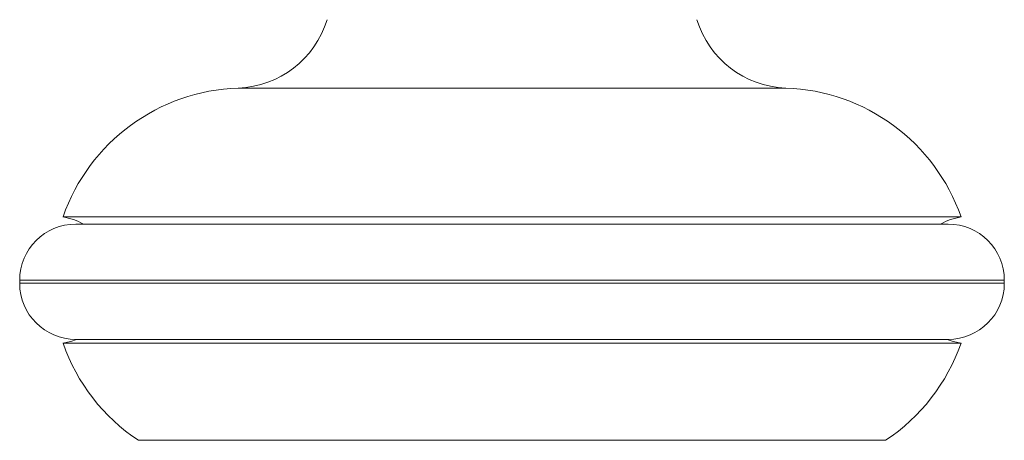
# Model space of a CAD drawing. Units: millimetres. Extents: x -181 to 493, y -360 to 634.
# Drawn here: x 190 to 221, y -191 to -178 of the extents above; entities that cross this region are included whole.
import ezdxf

# ---------------------------------------------------------------- set-up
doc = ezdxf.new("R2010")
doc.units = ezdxf.units.MM

msp = doc.modelspace()

# ---------------------------------------------------------------- linework, layer by layer
at = {"color": 8, "linetype": 'Continuous', "lineweight": 0}
for p, q in [((196.783, -179.639), (213.857, -179.639)), ((220.67, -185.635), (189.97, -185.635)), ((220.67, -185.735), (189.97, -185.735))]:
    msp.add_line(p, q, dxfattribs=at)
at = {"color": 7, "linetype": 'Continuous', "lineweight": 0}
for p, q in [((191.32, -183.663), (219.32, -183.663)), ((218.92, -183.885), (191.72, -183.885)), ((189.97, -185.635), (189.97, -185.735)), ((220.67, -185.735), (220.67, -185.635)), ((218.92, -187.485), (191.72, -187.485)), ((191.32, -187.607), (219.32, -187.607)), ((193.67, -190.635), (216.97, -190.635))]:
    msp.add_line(p, q, dxfattribs=at)
at = {"color": 7, "linetype": 'Continuous', "lineweight": 0, "flags": 128}
for points in [[(191.746, -187.485), (191.568, -187.549), (191.32, -187.607)], [(219.32, -187.607), (219.072, -187.549), (218.893, -187.485)]]:
    msp.add_lwpolyline(points, dxfattribs=at)
at = {"color": 7, "linetype": 'Continuous', "lineweight": 0}
for centre, radius, start, end in [((196.681, -176.641), 3, 271.9484, 343.25), ((213.959, -176.641), 3, 196.75, 268.0516), ((196.987, -185.635), 6, 91.9484, 160.8119), ((213.653, -185.635), 6, 19.1881, 88.0516), ((191.72, -185.635), 1.75, 90, 180), ((190.987, -185.635), 2, 61.045, 80.4059), ((219.653, -185.635), 2, 99.5941, 118.955), ((218.92, -185.635), 1.75, 0, 90), ((191.72, -185.735), 1.75, 180, 270), ((218.92, -185.735), 1.75, 270, 0), ((196.987, -185.635), 6, 199.1881, 236.4427), ((213.653, -185.635), 6, 303.5573, 340.8119)]:
    msp.add_arc(centre, radius, start, end, dxfattribs=at)

doc.saveas('drawing.dxf')
